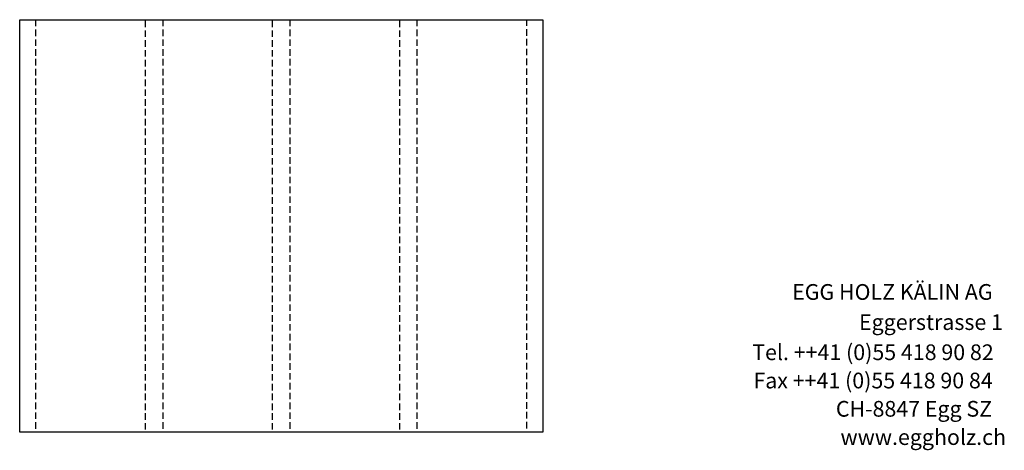
# Model space of a CAD drawing. Extents: x -1638 to 332, y -15191 to 2528.
# Drawn here: x -1569 to 313, y -9040 to -8218 of the extents above; entities that cross this region are included whole.
import ezdxf

# ---------------------------------------------------------------- set-up
doc = ezdxf.new("R2010")
doc.units = 0
doc.header["$LTSCALE"] = 10
doc.linetypes.add('HIDDEN', pattern=[1.875, 1.25, -0.625])
doc.layers.add('DETAIL_1', color=7, linetype='CONTINUOUS')
doc.styles.add('WHITNEY_BOOK', font='txt')

msp = doc.modelspace()

# ---------------------------------------------------------------- linework, layer by layer
at = {"layer": 'DETAIL_1', "color": 9, "linetype": 'HIDDEN', "lineweight": -3}
for points in [[(-1538.7, -8217.8, 220), (-1538.7, -9005.3, 220), (-1569.2, -9005.3, 220), (-1569.2, -8217.8, 220)], [(-1295.7, -8217.8, 220), (-1295.7, -9005.3, 220), (-1328.7, -9005.3, 220), (-1328.7, -8217.8, 220)], [(-1052.7, -8217.8, 220), (-1052.7, -9005.3, 220), (-1085.7, -9005.3, 220), (-1085.7, -8217.8, 220)], [(-809.7, -8217.8, 220), (-809.7, -9005.3, 220), (-842.7, -9005.3, 220), (-842.7, -8217.8, 220)], [(-569.2, -8217.8, 220), (-569.2, -9005.3, 220), (-599.7, -9005.3, 220), (-599.7, -8217.8, 220)]]:
    msp.add_3dface(points, dxfattribs=at)
at = {"layer": 'DETAIL_1', "color": 36, "linetype": 'CONTINUOUS', "lineweight": -3}
msp.add_3dface([(-1569.2, -8217.8, 220), (-569.2, -8217.8, 220), (-569.2, -9005.3, 220), (-1569.2, -9005.3, 220)], dxfattribs=at)

# ---------------------------------------------------------------- texts
at = {"layer": 'DETAIL_1', "color": 7, "lineweight": 25, "style": 'WHITNEY_BOOK'}
for s, p in [('EGG HOLZ KÄLIN AG', (-92.5, -8752.8)), ('Eggerstrasse 1', (35.4, -8810.4)), ('Tel. ++41 (0)55 418 90 82', (-168.8, -8868)), ('Fax ++41 (0)55 418 90 84', (-166.5, -8922)), ('CH-8847 Egg SZ', (-8.8, -8976)), ('www.eggholz.ch', (0, -9030))]:
    msp.add_text(s, height=30, rotation=0.0083, dxfattribs=at).set_placement(p)

doc.saveas('drawing.dxf')
